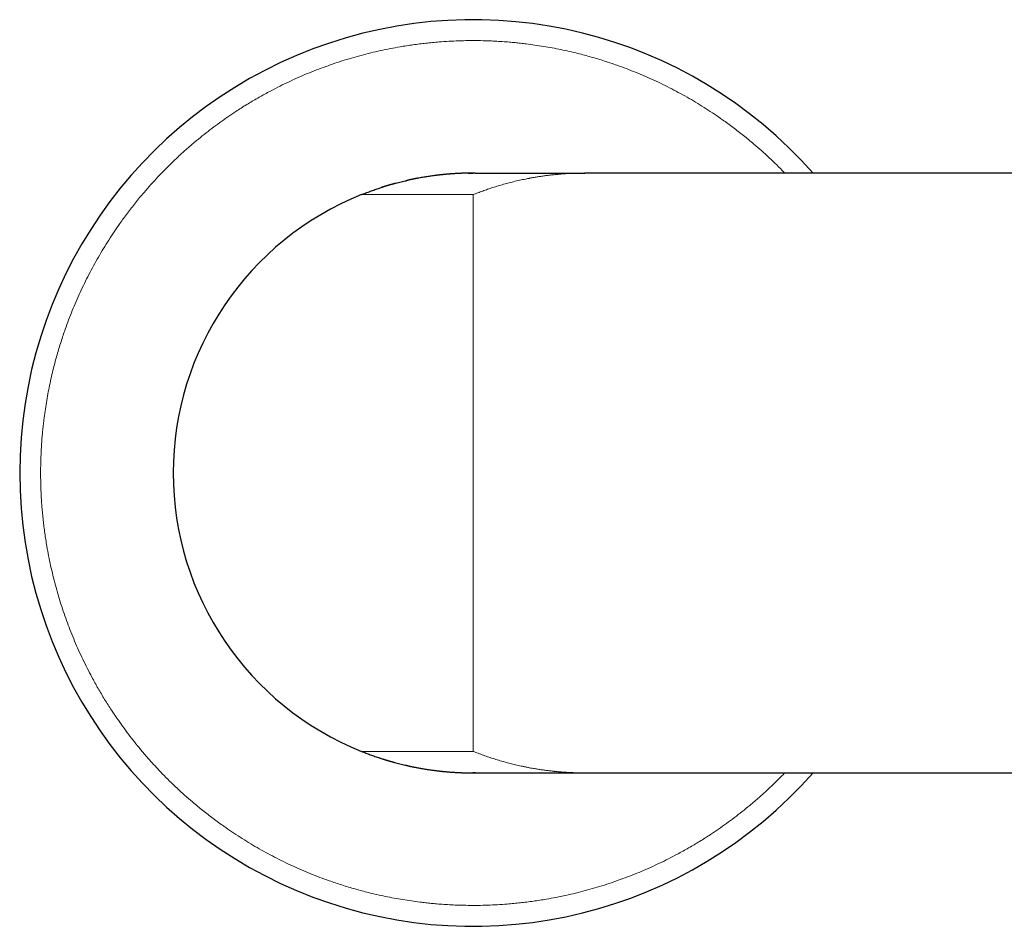
# Model space of a CAD drawing. Units: millimetres. Extents: x 8 to 1109, y 12 to 695.
# Drawn here: x 462 to 533, y 569 to 634 of the extents above; entities that cross this region are included whole.
import ezdxf

# ---------------------------------------------------------------- set-up
doc = ezdxf.new("R2010")
doc.units = ezdxf.units.MM

msp = doc.modelspace()

# ---------------------------------------------------------------- linework, layer by layer
at = {"color": 7, "linetype": 'Continuous', "lineweight": 30}
for p, q in [((502.5, 623.472), (502.476, 623.472)), ((502.514, 623.472), (502.499, 623.472)), ((534.026, 623.472), (502.5, 623.472)), ((486.5, 621.928), (486.648, 621.987)), ((486.565, 581.989), (486.5, 582.016)), ((502.476, 580.472), (502.5, 580.472)), ((502.5, 580.472), (549.5, 580.472))]:
    msp.add_line(p, q, dxfattribs=at)
at = {"color": 252, "linetype": 'Continuous', "lineweight": 0}
for p, q in [((502.514, 623.472), (502.5, 623.472)), ((494.5, 621.928), (494.5, 601.972)), ((494.5, 601.972), (494.5, 582.016))]:
    msp.add_line(p, q, dxfattribs=at)
at = {"color": 7, "linetype": 'Continuous', "lineweight": 30, "flags": 128}
msp.add_lwpolyline([(494.669, 580.472), (494.5, 580.472), (494.473, 580.472)], dxfattribs=at)
at = {"color": 7, "linetype": 'Continuous', "lineweight": 30}
for radius, start, end in [(32.5, 41.41731, 318.58269), (21.5, 90, 102.93531), (21.5, 104.85097, 107.84808), (21.5, 111.84476, 248.15524), (21.5, 251.76512, 254.94437), (21.5, 256.77058, 269.86724)]:
    msp.add_arc((494.5, 601.972), radius, start, end, dxfattribs=at)
at = {"color": 252, "linetype": 'Continuous', "lineweight": 0}
for points, knots in [([(467.295, 616.834), (467.41, 617.042), (467.641, 617.457), (468.004, 618.069), (468.38, 618.673), (468.77, 619.267), (469.126, 619.785), (469.446, 620.23), (469.723, 620.604), (470.006, 620.975), (470.297, 621.344), (470.6, 621.717), (470.968, 622.155), (471.401, 622.651), (471.902, 623.197), (472.415, 623.73), (472.834, 624.146), (473.152, 624.451), (473.364, 624.65), (473.577, 624.847), (473.793, 625.042), (474.011, 625.236), (474.23, 625.428), (474.452, 625.617), (474.78, 625.893), (475.219, 626.25), (475.774, 626.68), (476.337, 627.098), (476.91, 627.502), (477.424, 627.848), (477.878, 628.14), (478.267, 628.383), (478.66, 628.621), (479.057, 628.853), (479.457, 629.079), (479.937, 629.34), (480.497, 629.632), (481.141, 629.949), (481.791, 630.25), (482.447, 630.536), (483.105, 630.805), (483.766, 631.057), (484.428, 631.293), (485.097, 631.514), (485.776, 631.722), (486.463, 631.915), (487.157, 632.093), (487.855, 632.254), (488.555, 632.4), (489.178, 632.514), (489.722, 632.603), (490.185, 632.671), (490.65, 632.733), (491.116, 632.788), (491.584, 632.835), (492.13, 632.883), (492.754, 632.925), (493.455, 632.957), (494.156, 632.973), (494.857, 632.973), (495.495, 632.958), (496.07, 632.934), (496.584, 632.903), (496.993, 632.872), (497.298, 632.846), (497.499, 632.827), (497.701, 632.806), (497.902, 632.785), (498.103, 632.762), (498.446, 632.721), (498.929, 632.656), (499.551, 632.56), (500.17, 632.451), (500.786, 632.33), (501.399, 632.197), (501.966, 632.061), (502.487, 631.927), (502.963, 631.796), (503.438, 631.657), (503.906, 631.512), (504.364, 631.362), (504.887, 631.182), (505.48, 630.965), (506.143, 630.705), (506.801, 630.43), (507.451, 630.14), (508.095, 629.835), (508.733, 629.514), (509.363, 629.179), (509.985, 628.83), (510.597, 628.468), (511.201, 628.092), (511.795, 627.702), (512.313, 627.345), (512.758, 627.026), (513.132, 626.749), (513.503, 626.466), (513.873, 626.174), (514.246, 625.871), (514.684, 625.504), (515.18, 625.07), (515.725, 624.57), (516.258, 624.057), (516.625, 623.688), (516.814, 623.491), (516.833, 623.472)], [0, 0, 0, 0, 0.012262, 0.024505, 0.036735, 0.048959, 0.061184, 0.069191, 0.077204, 0.085223, 0.09325, 0.101508, 0.110018, 0.122766, 0.135498, 0.148224, 0.160949, 0.16595, 0.170952, 0.175957, 0.180964, 0.185973, 0.190987, 0.196003, 0.201025, 0.21312, 0.225195, 0.237254, 0.249305, 0.261354, 0.269245, 0.277139, 0.285038, 0.292944, 0.300858, 0.308783, 0.321138, 0.33347, 0.345786, 0.358093, 0.370397, 0.382485, 0.394584, 0.406699, 0.418836, 0.431191, 0.443523, 0.455839, 0.468146, 0.48045, 0.488508, 0.49657, 0.504637, 0.512712, 0.520796, 0.52889, 0.540986, 0.55306, 0.56512, 0.577171, 0.589219, 0.598057, 0.6069, 0.615749, 0.619228, 0.622708, 0.62619, 0.629675, 0.633161, 0.636649, 0.647485, 0.658304, 0.669111, 0.679911, 0.690707, 0.701505, 0.709993, 0.718487, 0.726989, 0.735501, 0.743797, 0.751823, 0.764092, 0.776349, 0.7886, 0.800852, 0.81311, 0.825382, 0.837673, 0.849934, 0.862176, 0.874406, 0.88663, 0.898855, 0.906863, 0.914876, 0.922895, 0.930923, 0.939181, 0.947691, 0.960439, 0.973172, 0.985897, 0.998622, 1, 1, 1, 1]), ([(502.476, 623.472), (502.396, 623.471), (502.232, 623.471), (501.99, 623.466), (501.753, 623.459), (501.53, 623.45), (501.32, 623.44), (501.124, 623.428), (500.949, 623.416), (500.794, 623.404), (500.692, 623.396), (500.629, 623.39), (500.604, 623.388), (500.579, 623.386), (500.555, 623.384), (500.531, 623.381), (500.507, 623.379), (500.481, 623.377), (500.372, 623.366), (500.184, 623.347), (499.91, 623.316), (499.633, 623.28), (499.352, 623.241), (499.081, 623.199), (498.873, 623.164), (498.726, 623.138), (498.636, 623.122), (498.548, 623.105), (498.454, 623.088), (498.247, 623.048), (497.928, 622.981), (497.506, 622.885), (497.091, 622.782), (496.686, 622.672), (496.292, 622.557), (495.91, 622.438), (495.541, 622.316), (495.185, 622.19), (494.839, 622.062), (494.612, 621.972), (494.5, 621.928)], [0, 0, 0, 0, 0.029779, 0.060808, 0.090152, 0.11781, 0.143785, 0.168074, 0.190678, 0.208819, 0.225707, 0.228877, 0.231998, 0.235072, 0.238097, 0.241073, 0.244001, 0.246881, 0.251016, 0.28443, 0.317002, 0.352992, 0.387895, 0.421709, 0.454436, 0.465697, 0.476823, 0.487814, 0.498707, 0.512345, 0.565214, 0.618653, 0.670895, 0.72194, 0.771788, 0.82044, 0.86706, 0.912526, 0.956839, 1, 1, 1, 1]), ([(494.5, 621.928), (494.383, 621.928), (494.148, 621.928), (493.797, 621.928), (493.448, 621.928), (493.1, 621.928), (492.757, 621.928), (492.419, 621.928), (492.088, 621.928), (491.76, 621.928), (491.436, 621.928), (491.116, 621.928), (490.801, 621.928), (490.493, 621.928), (490.192, 621.928), (489.901, 621.928), (489.621, 621.928), (489.352, 621.928), (489.092, 621.928), (488.841, 621.928), (488.599, 621.928), (488.368, 621.928), (488.148, 621.928), (487.939, 621.928), (487.745, 621.928), (487.565, 621.928), (487.4, 621.928), (487.247, 621.928), (487.106, 621.928), (486.979, 621.928), (486.867, 621.928), (486.768, 621.928), (486.685, 621.928), (486.617, 621.928), (486.565, 621.928), (486.528, 621.928), (486.504, 621.928), (486.501, 621.928), (486.5, 621.928)], [0, 0, 0, 0, 0.028039, 0.055997, 0.083945, 0.111956, 0.140013, 0.167477, 0.194921, 0.222408, 0.25, 0.277951, 0.305881, 0.333851, 0.361919, 0.389944, 0.417343, 0.444785, 0.472321, 0.5, 0.527858, 0.555759, 0.583749, 0.611879, 0.639921, 0.667298, 0.694741, 0.722294, 0.750001, 0.777904, 0.805825, 0.833809, 0.861904, 0.889997, 0.91746, 0.944919, 0.972418, 1, 1, 1, 1]), ([(516.83, 580.472), (516.748, 580.386), (516.496, 580.122), (516.166, 579.798), (515.848, 579.493), (515.636, 579.294), (515.423, 579.096), (515.207, 578.901), (514.989, 578.707), (514.77, 578.516), (514.548, 578.326), (514.22, 578.05), (513.781, 577.694), (513.226, 577.263), (512.663, 576.846), (512.09, 576.442), (511.576, 576.096), (511.122, 575.803), (510.733, 575.56), (510.34, 575.323), (509.943, 575.091), (509.543, 574.865), (509.063, 574.603), (508.503, 574.311), (507.859, 573.995), (507.209, 573.693), (506.553, 573.408), (505.895, 573.139), (505.234, 572.886), (504.572, 572.65), (503.903, 572.429), (503.224, 572.222), (502.537, 572.029), (501.843, 571.851), (501.145, 571.689), (500.445, 571.544), (499.822, 571.43), (499.278, 571.341), (498.815, 571.272), (498.35, 571.21), (497.884, 571.156), (497.416, 571.108), (496.87, 571.061), (496.246, 571.018), (495.545, 570.986), (494.844, 570.971), (494.143, 570.971), (493.505, 570.985), (492.93, 571.01), (492.416, 571.04), (492.007, 571.071), (491.702, 571.098), (491.501, 571.117), (491.299, 571.137), (491.098, 571.159), (490.897, 571.182), (490.554, 571.223), (490.071, 571.288), (489.449, 571.384), (488.83, 571.492), (488.214, 571.613), (487.601, 571.747), (487.034, 571.882), (486.513, 572.017), (486.037, 572.148), (485.562, 572.287), (485.094, 572.432), (484.636, 572.581), (484.113, 572.762), (483.52, 572.978), (482.857, 573.238), (482.199, 573.513), (481.549, 573.803), (480.905, 574.109), (480.267, 574.429), (479.637, 574.764), (479.015, 575.113), (478.403, 575.475), (477.799, 575.852), (477.205, 576.241), (476.687, 576.598), (476.242, 576.917), (475.868, 577.194), (475.497, 577.477), (475.127, 577.769), (474.754, 578.072), (474.316, 578.44), (473.82, 578.873), (473.275, 579.373), (472.741, 579.886), (472.326, 580.306), (472.021, 580.623), (471.822, 580.835), (471.625, 581.049), (471.429, 581.265), (471.236, 581.482), (471.044, 581.702), (470.855, 581.924), (470.579, 582.252), (470.222, 582.691), (469.791, 583.246), (469.374, 583.809), (468.97, 584.382), (468.624, 584.896), (468.332, 585.349), (468.088, 585.738), (467.851, 586.132), (467.619, 586.528), (467.393, 586.929), (467.131, 587.409), (466.839, 587.969), (466.523, 588.613), (466.222, 589.262), (465.936, 589.918), (465.667, 590.577), (465.415, 591.237), (465.179, 591.9), (464.958, 592.569), (464.75, 593.247), (464.557, 593.934), (464.379, 594.629), (464.217, 595.326), (464.072, 596.027), (463.958, 596.65), (463.869, 597.193), (463.8, 597.657), (463.739, 598.122), (463.684, 598.588), (463.636, 599.056), (463.589, 599.602), (463.547, 600.225), (463.515, 600.927), (463.499, 601.628), (463.499, 602.328), (463.514, 602.967), (463.538, 603.542), (463.568, 604.055), (463.599, 604.464), (463.626, 604.77), (463.645, 604.971), (463.665, 605.172), (463.687, 605.374), (463.71, 605.575), (463.751, 605.918), (463.816, 606.401), (463.912, 607.022), (464.02, 607.641), (464.141, 608.257), (464.275, 608.871), (464.41, 609.438), (464.545, 609.959), (464.676, 610.435), (464.815, 610.909), (464.96, 611.378), (465.11, 611.835), (465.29, 612.359), (465.507, 612.952), (465.767, 613.615), (466.042, 614.272), (466.332, 614.923), (466.637, 615.567), (466.957, 616.205), (467.182, 616.624), (467.295, 616.834)], [0, 0, 0, 0, 0.003995, 0.012295, 0.015556, 0.018819, 0.022083, 0.025349, 0.028616, 0.031886, 0.035158, 0.038432, 0.046321, 0.054196, 0.062062, 0.069922, 0.07778, 0.082926, 0.088075, 0.093227, 0.098383, 0.103545, 0.108714, 0.116772, 0.124815, 0.132847, 0.140874, 0.148899, 0.156783, 0.164674, 0.172575, 0.180492, 0.188549, 0.196592, 0.204625, 0.212652, 0.220677, 0.225932, 0.23119, 0.236452, 0.241718, 0.24699, 0.25227, 0.260159, 0.268034, 0.275899, 0.283759, 0.291617, 0.297381, 0.303148, 0.30892, 0.311189, 0.313459, 0.31573, 0.318002, 0.320276, 0.322551, 0.329618, 0.336675, 0.343723, 0.350767, 0.357809, 0.364851, 0.370387, 0.375927, 0.381472, 0.387023, 0.392434, 0.397669, 0.405671, 0.413665, 0.421655, 0.429646, 0.437641, 0.445644, 0.453661, 0.461658, 0.469642, 0.477619, 0.485591, 0.493564, 0.498787, 0.504013, 0.509244, 0.51448, 0.519866, 0.525416, 0.53373, 0.542034, 0.550334, 0.558634, 0.561895, 0.565158, 0.568422, 0.571687, 0.574955, 0.578224, 0.581497, 0.584771, 0.59266, 0.600535, 0.608401, 0.61626, 0.624119, 0.629265, 0.634414, 0.639566, 0.644722, 0.649884, 0.655053, 0.66311, 0.671153, 0.679186, 0.687213, 0.695238, 0.703122, 0.711013, 0.718914, 0.72683, 0.734888, 0.742931, 0.750964, 0.75899, 0.767015, 0.772271, 0.777529, 0.782791, 0.788057, 0.793329, 0.798609, 0.806497, 0.814372, 0.822238, 0.830098, 0.837956, 0.84372, 0.849487, 0.855259, 0.857528, 0.859798, 0.862069, 0.864341, 0.866615, 0.86889, 0.875957, 0.883014, 0.890062, 0.897106, 0.904147, 0.91119, 0.916726, 0.922266, 0.92781, 0.933362, 0.938773, 0.944008, 0.952011, 0.960005, 0.967996, 0.975986, 0.983981, 0.991984, 1, 1, 1, 1]), ([(494.5, 582.016), (494.383, 582.016), (494.148, 582.016), (493.797, 582.016), (493.448, 582.016), (493.1, 582.016), (492.757, 582.016), (492.419, 582.016), (492.088, 582.016), (491.76, 582.016), (491.436, 582.016), (491.116, 582.016), (490.801, 582.016), (490.493, 582.016), (490.192, 582.016), (489.901, 582.016), (489.621, 582.016), (489.352, 582.016), (489.092, 582.016), (488.841, 582.016), (488.599, 582.016), (488.368, 582.016), (488.147, 582.016), (487.939, 582.016), (487.745, 582.016), (487.565, 582.016), (487.4, 582.016), (487.247, 582.016), (487.106, 582.016), (486.979, 582.016), (486.867, 582.016), (486.768, 582.016), (486.685, 582.016), (486.617, 582.016), (486.565, 582.016), (486.528, 582.016), (486.504, 582.016), (486.501, 582.016), (486.5, 582.016)], [0, 0, 0, 0, 0.02804, 0.055998, 0.083947, 0.111957, 0.140015, 0.167481, 0.194925, 0.222411, 0.25, 0.277954, 0.305885, 0.333855, 0.361921, 0.389946, 0.417346, 0.444789, 0.472324, 0.5, 0.527861, 0.555762, 0.583753, 0.61188, 0.639922, 0.667302, 0.694745, 0.722297, 0.750001, 0.777907, 0.805829, 0.833813, 0.861906, 0.889997, 0.917462, 0.944921, 0.972419, 1, 1, 1, 1]), ([(494.5, 582.016), (494.621, 581.968), (494.866, 581.871), (495.242, 581.733), (495.629, 581.598), (496.028, 581.468), (496.439, 581.342), (496.844, 581.228), (497.242, 581.123), (497.633, 581.028), (497.933, 580.962), (498.138, 580.919), (498.246, 580.897), (498.355, 580.875), (498.456, 580.855), (498.579, 580.832), (498.726, 580.805), (498.932, 580.77), (499.171, 580.73), (499.445, 580.689), (499.729, 580.65), (500.02, 580.615), (500.23, 580.592), (500.355, 580.579), (500.395, 580.575), (500.435, 580.571), (500.47, 580.568), (500.5, 580.565), (500.562, 580.559), (500.667, 580.55), (500.82, 580.537), (500.985, 580.525), (501.164, 580.513), (501.356, 580.502), (501.56, 580.492), (501.777, 580.483), (502.007, 580.477), (502.241, 580.473), (502.399, 580.472), (502.476, 580.472)], [0, 0, 0, 0, 0.046658, 0.09466, 0.144007, 0.194699, 0.246736, 0.300119, 0.34821, 0.397343, 0.44752, 0.460941, 0.474435, 0.488001, 0.501604, 0.512463, 0.534186, 0.55643, 0.589521, 0.6237, 0.658968, 0.695325, 0.732224, 0.737134, 0.742062, 0.747009, 0.751974, 0.755066, 0.758119, 0.775374, 0.794153, 0.814763, 0.836941, 0.860687, 0.886, 0.912882, 0.941332, 0.971349, 1, 1, 1, 1])]:
    msp.add_open_spline(points, degree=3, knots=knots, dxfattribs=at)
at = {"color": 7, "linetype": 'Continuous', "lineweight": 30}
for points, knots in [([(494.141, 623.469), (494.136, 623.469), (494.125, 623.469), (494.11, 623.469), (494.094, 623.468), (494.078, 623.468), (494.061, 623.468), (494.041, 623.467), (494.021, 623.467), (493.999, 623.466), (493.975, 623.466), (493.945, 623.465), (493.911, 623.464), (493.879, 623.463), (493.848, 623.463), (493.811, 623.461), (493.769, 623.46), (493.727, 623.458), (493.688, 623.457), (493.649, 623.455), (493.604, 623.454), (493.551, 623.451), (493.492, 623.449), (493.425, 623.445), (493.346, 623.441), (493.254, 623.436), (493.154, 623.43), (493.054, 623.424), (492.957, 623.417), (492.863, 623.41), (492.779, 623.403), (492.705, 623.397), (492.641, 623.392), (492.577, 623.386), (492.516, 623.381), (492.456, 623.375), (492.4, 623.37), (492.349, 623.365), (492.303, 623.36), (492.265, 623.356), (492.235, 623.353), (492.211, 623.35), (492.189, 623.348), (492.163, 623.345), (492.129, 623.342), (492.086, 623.337), (492.037, 623.331), (491.983, 623.325), (491.927, 623.318), (491.869, 623.311), (491.78, 623.3), (491.657, 623.284), (491.501, 623.263), (491.343, 623.241), (491.187, 623.217), (491.033, 623.193), (490.869, 623.165), (490.696, 623.135), (490.557, 623.11), (490.465, 623.092), (490.419, 623.084), (490.373, 623.075), (490.327, 623.066), (490.284, 623.057), (490.241, 623.049), (490.201, 623.04), (490.164, 623.033), (490.127, 623.025), (490.09, 623.017), (490.054, 623.01), (490.019, 623.002), (489.986, 622.995), (489.949, 622.987), (489.91, 622.978), (489.871, 622.969), (489.835, 622.961), (489.801, 622.953), (489.771, 622.945), (489.755, 622.942), (489.747, 622.94)], [0, 0, 0, 0, 0.022419, 0.04296, 0.061633, 0.078452, 0.093439, 0.106626, 0.118058, 0.126679, 0.134081, 0.141515, 0.148177, 0.154724, 0.161158, 0.167609, 0.177114, 0.184881, 0.190546, 0.197148, 0.205215, 0.214566, 0.225335, 0.237523, 0.251131, 0.269184, 0.288385, 0.307271, 0.325822, 0.34404, 0.36193, 0.375133, 0.388154, 0.400994, 0.413655, 0.426138, 0.438427, 0.449626, 0.459222, 0.467556, 0.474131, 0.478949, 0.483069, 0.488726, 0.49599, 0.505639, 0.516875, 0.528566, 0.540599, 0.552975, 0.565694, 0.597037, 0.6303, 0.661628, 0.693434, 0.724416, 0.754573, 0.791761, 0.827617, 0.836788, 0.845868, 0.854856, 0.863753, 0.872525, 0.880536, 0.88666, 0.892251, 0.897455, 0.902447, 0.907426, 0.91259, 0.91812, 0.924162, 0.9332, 0.94354, 0.955311, 0.968605, 0.983486, 1, 1, 1, 1]), ([(494.139, 623.468), (494.184, 623.469), (494.305, 623.471), (494.425, 623.472), (494.5, 623.472)], [0, 0, 0, 0, 0.374712, 1, 1, 1, 1]), ([(494.643, 623.472), (494.627, 623.472), (494.597, 623.472), (494.557, 623.472), (494.523, 623.472), (494.499, 623.472), (494.48, 623.472), (494.459, 623.472), (494.439, 623.472), (494.421, 623.472), (494.404, 623.471), (494.39, 623.471), (494.378, 623.471), (494.37, 623.471), (494.372, 623.471), (494.372, 623.471)], [0, 0, 0, 0, 0.07873, 0.147545, 0.207709, 0.261008, 0.309198, 0.352518, 0.415477, 0.492602, 0.585818, 0.695813, 0.82304, 0.960969, 1, 1, 1, 1]), ([(494.644, 623.472), (494.66, 623.472), (494.694, 623.472), (494.759, 623.472), (494.835, 623.472), (494.92, 623.472), (495.012, 623.472), (495.122, 623.472), (495.252, 623.472), (495.404, 623.472), (495.57, 623.472), (495.75, 623.472), (495.943, 623.472), (496.149, 623.472), (496.366, 623.472), (496.597, 623.472), (496.841, 623.472), (497.098, 623.472), (497.366, 623.472), (497.643, 623.472), (497.928, 623.472), (498.217, 623.472), (498.511, 623.472), (498.809, 623.472), (499.113, 623.472), (499.426, 623.472), (499.75, 623.472), (500.086, 623.472), (500.43, 623.472), (500.78, 623.472), (501.107, 623.472), (501.406, 623.472), (501.679, 623.472), (501.95, 623.472), (502.224, 623.472), (502.408, 623.472), (502.5, 623.472)], [0, 0, 0, 0, 0.022318, 0.048082, 0.073701, 0.098915, 0.123786, 0.148426, 0.179605, 0.210732, 0.241933, 0.273301, 0.304895, 0.33617, 0.367678, 0.399379, 0.431194, 0.463588, 0.495863, 0.52794, 0.559779, 0.591378, 0.622211, 0.652907, 0.683563, 0.71431, 0.745879, 0.777932, 0.810577, 0.843324, 0.875725, 0.900814, 0.925598, 0.95021, 0.974892, 1, 1, 1, 1]), ([(486.5, 621.928), (486.603, 621.969), (486.813, 622.052), (487.132, 622.171), (487.46, 622.287), (487.759, 622.389), (487.949, 622.449), (488.027, 622.473)], [0, 0, 0, 0, 0.204501, 0.414094, 0.628783, 0.848568, 1, 1, 1, 1]), ([(488.777, 622.696), (488.764, 622.692), (488.737, 622.685), (488.694, 622.673), (488.651, 622.661), (488.606, 622.648), (488.559, 622.635), (488.511, 622.621), (488.461, 622.607), (488.415, 622.593), (488.373, 622.58), (488.338, 622.57), (488.305, 622.56), (488.275, 622.551), (488.25, 622.543), (488.225, 622.535), (488.2, 622.528), (488.175, 622.52), (488.152, 622.513), (488.129, 622.506), (488.104, 622.498), (488.078, 622.49), (488.051, 622.481), (488.035, 622.476), (488.027, 622.474)], [0, 0, 0, 0, 0.100734, 0.194924, 0.282733, 0.364363, 0.440063, 0.510135, 0.57495, 0.634962, 0.672581, 0.707742, 0.739066, 0.760375, 0.780185, 0.798925, 0.817099, 0.835254, 0.853939, 0.873655, 0.894832, 0.925915, 0.960825, 1, 1, 1, 1]), ([(488.775, 622.695), (488.802, 622.703), (488.956, 622.746), (489.242, 622.819), (489.538, 622.893), (489.708, 622.93), (489.746, 622.939)], [0, 0, 0, 0, 0.084908, 0.478533, 0.880743, 1, 1, 1, 1]), ([(486.5, 582.016), (486.603, 581.975), (486.813, 581.892), (487.132, 581.773), (487.46, 581.656), (487.759, 581.555), (487.949, 581.495), (488.027, 581.47)], [0, 0, 0, 0, 0.204659, 0.41438, 0.629166, 0.849017, 1, 1, 1, 1]), ([(488.027, 581.47), (488.035, 581.467), (488.051, 581.462), (488.078, 581.454), (488.104, 581.445), (488.129, 581.438), (488.152, 581.43), (488.175, 581.423), (488.2, 581.416), (488.225, 581.408), (488.25, 581.4), (488.275, 581.392), (488.305, 581.384), (488.338, 581.374), (488.373, 581.363), (488.415, 581.351), (488.461, 581.337), (488.511, 581.322), (488.559, 581.308), (488.606, 581.295), (488.651, 581.283), (488.694, 581.27), (488.737, 581.259), (488.764, 581.251), (488.777, 581.247)], [0, 0, 0, 0, 0.039175, 0.074085, 0.105168, 0.126345, 0.146061, 0.164746, 0.182901, 0.201075, 0.219815, 0.239625, 0.260934, 0.292258, 0.327419, 0.365038, 0.42505, 0.489865, 0.559937, 0.635637, 0.717267, 0.805076, 0.899266, 1, 1, 1, 1]), ([(488.775, 581.249), (488.802, 581.241), (488.957, 581.197), (489.242, 581.124), (489.538, 581.05), (489.708, 581.013), (489.746, 581.005)], [0, 0, 0, 0, 0.085684, 0.479332, 0.881515, 1, 1, 1, 1]), ([(489.747, 581.004), (489.751, 581.003), (489.758, 581.001), (489.774, 580.997), (489.791, 580.993), (489.812, 580.988), (489.833, 580.982), (489.856, 580.977), (489.88, 580.971), (489.905, 580.966), (489.928, 580.961), (489.946, 580.957), (489.959, 580.954), (489.972, 580.951), (489.986, 580.948), (490.003, 580.944), (490.023, 580.94), (490.045, 580.936), (490.069, 580.93), (490.114, 580.921), (490.178, 580.908), (490.264, 580.89), (490.359, 580.871), (490.469, 580.85), (490.594, 580.827), (490.773, 580.794), (490.999, 580.756), (491.266, 580.714), (491.476, 580.684), (491.63, 580.663), (491.731, 580.649), (491.829, 580.637), (491.919, 580.626), (492, 580.617), (492.066, 580.609), (492.119, 580.603), (492.161, 580.598), (492.197, 580.595), (492.232, 580.591), (492.27, 580.587), (492.315, 580.582), (492.369, 580.577), (492.434, 580.57), (492.509, 580.563), (492.594, 580.556), (492.689, 580.547), (492.791, 580.539), (492.897, 580.531), (493.002, 580.523), (493.104, 580.516), (493.204, 580.51), (493.3, 580.505), (493.393, 580.5), (493.48, 580.495), (493.553, 580.492), (493.61, 580.49), (493.652, 580.488), (493.689, 580.486), (493.721, 580.485), (493.749, 580.484), (493.777, 580.483), (493.807, 580.482), (493.838, 580.481), (493.863, 580.48), (493.886, 580.48), (493.902, 580.479), (493.919, 580.479), (493.936, 580.478), (493.955, 580.478), (493.975, 580.478), (493.997, 580.477), (494.02, 580.477), (494.046, 580.476), (494.075, 580.476), (494.107, 580.475), (494.129, 580.475), (494.141, 580.474)], [0, 0, 0, 0, 0.018306, 0.034846, 0.049633, 0.06268, 0.074008, 0.083645, 0.091636, 0.09806, 0.103067, 0.105138, 0.107, 0.108746, 0.110488, 0.112337, 0.116216, 0.120712, 0.125364, 0.130171, 0.146276, 0.161939, 0.178813, 0.200479, 0.223862, 0.248946, 0.300148, 0.351518, 0.403083, 0.4234, 0.443754, 0.464044, 0.48266, 0.499042, 0.51319, 0.523519, 0.532213, 0.539435, 0.546693, 0.554413, 0.563462, 0.574344, 0.587062, 0.601618, 0.618012, 0.636244, 0.656311, 0.676593, 0.696717, 0.715692, 0.733519, 0.751562, 0.768262, 0.783625, 0.797657, 0.805669, 0.812824, 0.819119, 0.824555, 0.829219, 0.833602, 0.839656, 0.846001, 0.850994, 0.854688, 0.858999, 0.864992, 0.872731, 0.882248, 0.893562, 0.906691, 0.921647, 0.938444, 0.957093, 0.977608, 1, 1, 1, 1]), ([(494.139, 580.475), (494.184, 580.474), (494.305, 580.472), (494.425, 580.472), (494.5, 580.472)], [0, 0, 0, 0, 0.376628, 1, 1, 1, 1]), ([(494.372, 580.472), (494.372, 580.472), (494.37, 580.472), (494.378, 580.472), (494.39, 580.472), (494.404, 580.472), (494.421, 580.472), (494.439, 580.472), (494.459, 580.472), (494.48, 580.472), (494.499, 580.472), (494.523, 580.472), (494.557, 580.472), (494.597, 580.471), (494.627, 580.471), (494.643, 580.471)], [0, 0, 0, 0, 0.039031, 0.17696, 0.304187, 0.414182, 0.507398, 0.584523, 0.647482, 0.690802, 0.738992, 0.792291, 0.852455, 0.92127, 1, 1, 1, 1]), ([(494.5, 580.472), (494.501, 580.472), (494.502, 580.472), (494.515, 580.472), (494.52, 580.472)], [0, 0, 0, 0, 0.65384, 1, 1, 1, 1]), ([(494.645, 580.471), (494.66, 580.471), (494.697, 580.471), (494.773, 580.471), (494.87, 580.471), (494.981, 580.471), (495.107, 580.471), (495.248, 580.471), (495.404, 580.471), (495.574, 580.471), (495.757, 580.471), (495.952, 580.471), (496.158, 580.471), (496.374, 580.471), (496.602, 580.471), (496.843, 580.471), (497.096, 580.471), (497.36, 580.471), (497.635, 580.471), (497.919, 580.471), (498.21, 580.471), (498.508, 580.471), (498.811, 580.471), (499.121, 580.471), (499.439, 580.471), (499.766, 580.471), (500.099, 580.471), (500.437, 580.471), (500.779, 580.471), (501.122, 580.471), (501.466, 580.471), (501.809, 580.472), (502.142, 580.472), (502.36, 580.472), (502.463, 580.472)], [0, 0, 0, 0, 0.022056, 0.053436, 0.084816, 0.116196, 0.147576, 0.179527, 0.211477, 0.243427, 0.275378, 0.307328, 0.338708, 0.370088, 0.401468, 0.432848, 0.464798, 0.496748, 0.528699, 0.560649, 0.592599, 0.623979, 0.655359, 0.686739, 0.718119, 0.75007, 0.78202, 0.813971, 0.845921, 0.877871, 0.909252, 0.940632, 0.972012, 1, 1, 1, 1]), ([(502.462, 580.472), (502.464, 580.472), (502.469, 580.472), (502.474, 580.472), (502.476, 580.472)], [0, 0, 0, 0, 0.5006799, 1, 1, 1, 1])]:
    msp.add_open_spline(points, degree=3, knots=knots, dxfattribs=at)

doc.saveas('drawing.dxf')
